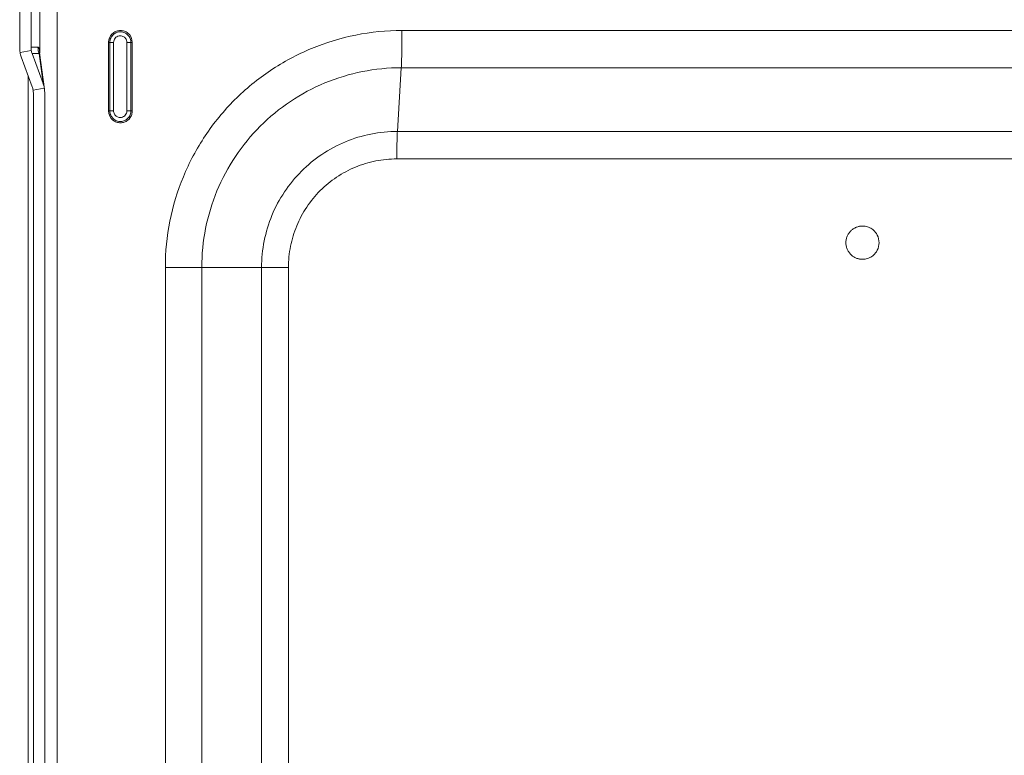
# Model space of a CAD drawing. Units: inches. Extents: x 0 to 246, y 0 to 50.
# Drawn here: x 93 to 98, y 41 to 45 of the extents above; entities that cross this region are included whole.
import ezdxf

# ---------------------------------------------------------------- set-up
doc = ezdxf.new("R2010")
doc.units = ezdxf.units.IN
doc.header["$MEASUREMENT"] = 0
doc.layers.add('CONTINUOUS1', color=7, linetype='Continuous', lineweight=20)

msp = doc.modelspace()

# ---------------------------------------------------------------- linework, layer by layer
at = {"layer": 'CONTINUOUS1'}
for p, q in [((93.5775, 27.5379), (93.5775, 45.4754)), ((93.4948, 45.4018), (93.4948, 44.3865)), ((93.3998, 45.0754), (93.3998, 44.4113)), ((93.4534, 45.0754), (93.4534, 44.4142)), ((95.2123, 44.4936), (99.6004, 44.4936)), ((93.4547, 44.399), (93.4017, 44.3896)), ((93.4863, 44.4142), (93.4534, 44.4142)), ((93.8211, 44.1123), (93.8211, 44.4373)), ((93.8211, 44.4373), (93.8451, 44.4373)), ((93.8271, 44.1123), (93.8271, 44.4373)), ((93.8451, 44.4373), (93.8451, 44.1123)), ((93.9076, 44.1123), (93.9076, 44.4373)), ((93.927, 44.4373), (93.9076, 44.4373)), ((93.927, 44.4373), (93.927, 44.1123)), ((93.9335, 44.4373), (93.927, 44.4373)), ((93.9335, 44.4373), (93.9335, 44.1123)), ((93.4589, 44.2271), (93.4073, 44.3686)), ((93.5103, 44.2431), (93.4587, 44.3843)), ((93.4916, 44.3843), (93.4587, 44.3843)), ((93.4916, 44.3843), (93.5103, 44.2431)), ((93.4944, 44.3871), (93.5172, 44.215)), ((95.2088, 44.3171), (95.1905, 44.0151)), ((95.2088, 44.3171), (99.5969, 44.3171)), ((93.4393, 44.2809), (93.4393, 27.4523)), ((93.4394, 27.4504), (93.4394, 44.2807)), ((93.5163, 44.2207), (93.4631, 44.2113)), ((93.463, 44.2072), (93.4646, 44.195)), ((93.4647, 27.5234), (93.4646, 44.195)), ((93.5184, 27.5234), (93.5184, 44.1974)), ((93.8211, 44.1123), (93.8451, 44.1123)), ((93.927, 44.1123), (93.9076, 44.1123)), ((93.9335, 44.1123), (93.927, 44.1123)), ((95.1905, 44.0151), (99.5786, 44.0151)), ((95.1879, 43.8852), (99.576, 43.8852)), ((97.3957, 43.5667), (97.382, 43.5667)), ((94.0903, 29.6926), (94.0903, 43.3709)), ((94.0903, 43.3709), (94.6739, 43.3709)), ((94.2631, 29.6926), (94.2631, 43.3709)), ((94.5467, 29.6926), (94.5467, 43.3709)), ((94.6739, 29.6926), (94.6739, 43.3709)), ((97.3957, 43.4092), (97.382, 43.4092))]:
    msp.add_line(p, q, dxfattribs=at)
for centre, radius, start, end in [((93.8775, 44.4373), 0.0564, 162.5918, 179.9435), ((93.8772, 44.4374), 0.0561, 128.5286, 162.674), ((93.8763, 44.4373), 0.0312, 80.2455, 100.0506), ((93.8756, 44.4371), 0.032, 10.6208, 20.3194), ((93.8766, 44.4373), 0.031, 0.0656, 10.6532), ((93.8772, 44.4373), 0.0563, 359.9957, 51.3344), ((93.5252, 44.4114), 0.1255, 180.0093, 189.9721), ((93.5412, 44.4142), 0.0878, 180.0093, 189.9721), ((93.5413, 44.4144), 0.0879, 190.1074, 200.0643), ((93.574, 44.4142), 0.0877, 180.0004, 199.963), ((93.5253, 44.4116), 0.1255, 190.0581, 200.0174), ((93.3708, 44.195), 0.0938, 10.0186, 20.0155), ((93.3708, 44.195), 0.0938, 7.5493, 10.0102), ((93.3858, 44.1976), 0.1325, 18.4199, 20.0736), ((93.3857, 44.1976), 0.1327, 15.0877, 18.4198), ((93.3855, 44.1976), 0.1328, 10.0217, 15.0856), ((93.3844, 44.1974), 0.134, 7.5493, 10.0103), ((93.3845, 44.1974), 0.1339, 0.0061, 7.5473), ((93.3708, 44.195), 0.0938, 1.654, 7.5483), ((93.3711, 44.195), 0.0935, 0.0006, 1.6514), ((93.8773, 44.1123), 0.0563, 179.9957, 231.3344), ((93.8763, 44.1123), 0.0312, 260.2455, 280.0506), ((93.8773, 44.1122), 0.0561, 308.5286, 342.674), ((93.8771, 44.1124), 0.0564, 342.5918, 359.9435), ((97.3957, 43.488), 0.0787, 85.0306, 89.9942), ((97.3956, 43.488), 0.0788, 332.76, 27.2341), ((97.3957, 43.4878), 0.0786, 270.0023, 274.9747)]:
    msp.add_arc(centre, radius, start, end, dxfattribs=at)
for points, knots in [([(93.8423, 44.4813), (93.8472, 44.4852), (93.8584, 44.4914), (93.8773, 44.4946), (93.8963, 44.4914), (93.9075, 44.4852), (93.9124, 44.4812)], [0, 0, 0, 0, 0.250027, 0.5, 0.749974, 1, 1, 1, 1]), ([(94.0903, 43.3709), (94.0903, 43.4442), (94.1048, 43.5914), (94.1691, 43.8032), (94.2734, 43.9986), (94.4138, 44.1698), (94.585, 44.3104), (94.7802, 44.4148), (94.992, 44.4791), (95.139, 44.4936), (95.2123, 44.4936)], [0, 0, 0, 0, 0.125036, 0.250068, 0.37509, 0.500098, 0.625091, 0.75007, 0.875039, 1, 1, 1, 1]), ([(95.2123, 44.4936), (95.2123, 44.476), (95.2122, 44.442), (95.2115, 44.394), (95.2105, 44.3527), (95.2094, 44.3279), (95.2088, 44.3171)], [0, 0, 0, 0, 0.298608, 0.577224, 0.816408, 1, 1, 1, 1]), ([(93.8271, 44.4373), (93.8271, 44.444), (93.8299, 44.4575), (93.8416, 44.4744), (93.8561, 44.4835), (93.8691, 44.487), (93.8759, 44.4873), (93.8792, 44.4872)], [0, 0, 0, 0, 0.249697, 0.499503, 0.749115, 0.874549, 1, 1, 1, 1]), ([(93.8709, 44.4681), (93.8673, 44.4674), (93.8604, 44.4649), (93.8519, 44.4578), (93.8464, 44.4482), (93.8451, 44.4409), (93.8451, 44.4373)], [0, 0, 0, 0, 0.249965, 0.499863, 0.750387, 1, 1, 1, 1]), ([(93.8792, 44.4872), (93.8855, 44.4869), (93.8982, 44.4839), (93.914, 44.4727), (93.9245, 44.4564), (93.927, 44.4436), (93.927, 44.4373)], [0, 0, 0, 0, 0.249924, 0.499832, 0.750021, 1, 1, 1, 1]), ([(93.9056, 44.4482), (93.9047, 44.4508), (93.9021, 44.4556), (93.8965, 44.4616), (93.8895, 44.466), (93.8843, 44.4676), (93.8816, 44.4681)], [0, 0, 0, 0, 0.250554, 0.500467, 0.750138, 1, 1, 1, 1]), ([(93.4863, 44.4142), (93.487, 44.4142), (93.4886, 44.4137), (93.4906, 44.4113), (93.4926, 44.4062), (93.4934, 44.4017), (93.4938, 44.3988)], [0, 0, 0, 0, 0.10805, 0.257158, 0.510542, 1, 1, 1, 1]), ([(93.4938, 44.3988), (93.4939, 44.398), (93.4944, 44.3939), (93.4947, 44.3898), (93.4948, 44.3865)], [0, 0, 0, 0, 0.191672, 1, 1, 1, 1]), ([(93.4916, 44.3843), (93.4917, 44.3848), (93.4919, 44.3857), (93.4922, 44.3869), (93.4926, 44.388), (93.4929, 44.3888), (93.4931, 44.3892), (93.4933, 44.3894), (93.4935, 44.3896), (93.4937, 44.3895), (93.4939, 44.3893), (93.4942, 44.3885), (93.4943, 44.3877), (93.4944, 44.3871)], [0, 0, 0, 0, 0.176612, 0.334494, 0.469888, 0.577742, 0.619465, 0.652151, 0.676397, 0.697893, 0.729456, 0.782393, 1, 1, 1, 1]), ([(94.2631, 43.3709), (94.2631, 43.4327), (94.2753, 43.5567), (94.3295, 43.7353), (94.4174, 43.8999), (94.5358, 44.0443), (94.68, 44.1627), (94.8446, 44.2507), (95.0231, 44.3049), (95.147, 44.3171), (95.2088, 44.3171)], [0, 0, 0, 0, 0.125026, 0.250076, 0.375089, 0.500098, 0.625092, 0.750062, 0.875048, 1, 1, 1, 1]), ([(93.8792, 44.0624), (93.8759, 44.0623), (93.8691, 44.0627), (93.8561, 44.0661), (93.8416, 44.0752), (93.8299, 44.0921), (93.8271, 44.1056), (93.8271, 44.1123)], [0, 0, 0, 0, 0.125451, 0.250885, 0.500497, 0.750303, 1, 1, 1, 1]), ([(93.8451, 44.1123), (93.8451, 44.1114), (93.8453, 44.1077), (93.8461, 44.104), (93.8471, 44.1014)], [0, 0, 0, 0, 0.248855, 1, 1, 1, 1]), ([(93.8471, 44.1014), (93.848, 44.0989), (93.8506, 44.094), (93.8562, 44.088), (93.8631, 44.0836), (93.8684, 44.082), (93.8711, 44.0815)], [0, 0, 0, 0, 0.250554, 0.500467, 0.750138, 1, 1, 1, 1]), ([(93.927, 44.1123), (93.927, 44.106), (93.9245, 44.0932), (93.914, 44.0769), (93.8982, 44.0657), (93.8855, 44.0627), (93.8792, 44.0624)], [0, 0, 0, 0, 0.249979, 0.500168, 0.750076, 1, 1, 1, 1]), ([(93.8818, 44.0815), (93.8854, 44.0822), (93.8923, 44.0847), (93.9008, 44.0918), (93.9063, 44.1014), (93.9076, 44.1087), (93.9076, 44.1123)], [0, 0, 0, 0, 0.249965, 0.499863, 0.750387, 1, 1, 1, 1]), ([(93.9123, 44.0683), (93.9074, 44.0644), (93.8961, 44.0582), (93.8772, 44.055), (93.8583, 44.0582), (93.8471, 44.0645), (93.8422, 44.0684)], [0, 0, 0, 0, 0.250027, 0.5, 0.749974, 1, 1, 1, 1]), ([(94.5467, 43.3709), (94.5467, 43.413), (94.555, 43.4974), (94.5919, 43.619), (94.6518, 43.7311), (94.7323, 43.8293), (94.8305, 43.91), (94.9426, 43.9699), (95.0641, 44.0068), (95.1485, 44.0151), (95.1905, 44.0151)], [0, 0, 0, 0, 0.125026, 0.250076, 0.375089, 0.500098, 0.625092, 0.750062, 0.875048, 1, 1, 1, 1]), ([(95.1879, 43.8852), (95.1879, 43.9102), (95.1882, 43.9455), (95.1893, 43.9888), (95.1901, 44.0071), (95.1905, 44.0151)], [0, 0, 0, 0, 0.577221, 0.816406, 1, 1, 1, 1]), ([(94.6739, 43.3709), (94.6739, 43.4045), (94.6806, 43.4719), (94.71, 43.5689), (94.7578, 43.6584), (94.8221, 43.7369), (94.9005, 43.8012), (94.99, 43.8491), (95.087, 43.8785), (95.1543, 43.8852), (95.1879, 43.8852)], [0, 0, 0, 0, 0.124995, 0.250083, 0.375083, 0.500098, 0.625097, 0.750056, 0.875079, 1, 1, 1, 1]), ([(97.3957, 43.4092), (97.3906, 43.4092), (97.3803, 43.4103), (97.3679, 43.414), (97.3586, 43.4184), (97.3519, 43.4224), (97.3457, 43.427), (97.34, 43.4322), (97.3348, 43.438), (97.3302, 43.4442), (97.3262, 43.4508), (97.3229, 43.4578), (97.3203, 43.4651), (97.3184, 43.4726), (97.3173, 43.4803), (97.3169, 43.488), (97.3173, 43.4957), (97.3184, 43.5034), (97.3203, 43.5109), (97.3229, 43.5182), (97.3262, 43.5252), (97.3302, 43.5318), (97.3348, 43.538), (97.34, 43.5438), (97.3457, 43.549), (97.3519, 43.5536), (97.3586, 43.5576), (97.3679, 43.562), (97.3803, 43.5657), (97.3906, 43.5667), (97.3957, 43.5667)], [0, 0, 0, 0, 0.062426, 0.124852, 0.156106, 0.187361, 0.218618, 0.249876, 0.281137, 0.312399, 0.343663, 0.374928, 0.406195, 0.437463, 0.468731, 0.5, 0.531269, 0.562537, 0.593805, 0.625072, 0.656337, 0.687601, 0.718863, 0.750124, 0.781382, 0.812639, 0.843894, 0.875148, 0.937574, 1, 1, 1, 1]), ([(97.4443, 43.5499), (97.4413, 43.5523), (97.435, 43.5565), (97.4247, 43.5615), (97.4138, 43.5649), (97.4063, 43.5661), (97.4025, 43.5664)], [0, 0, 0, 0, 0.250008, 0.499994, 0.749947, 1, 1, 1, 1]), ([(97.4657, 43.524), (97.4644, 43.5266), (97.4616, 43.5314), (97.4565, 43.5382), (97.4508, 43.5445), (97.4465, 43.5482), (97.4443, 43.5499)], [0, 0, 0, 0, 0.250024, 0.500032, 0.750026, 1, 1, 1, 1]), ([(97.4025, 43.4095), (97.4063, 43.4099), (97.4139, 43.4111), (97.4248, 43.4145), (97.4351, 43.4195), (97.4414, 43.4237), (97.4444, 43.4261)], [0, 0, 0, 0, 0.250053, 0.500006, 0.749992, 1, 1, 1, 1]), ([(97.4444, 43.4261), (97.4466, 43.4278), (97.4508, 43.4315), (97.4565, 43.4377), (97.4616, 43.4446), (97.4644, 43.4494), (97.4657, 43.4519)], [0, 0, 0, 0, 0.249974, 0.499968, 0.749976, 1, 1, 1, 1])]:
    msp.add_open_spline(points, degree=3, knots=knots, dxfattribs=at)

doc.saveas('drawing.dxf')
